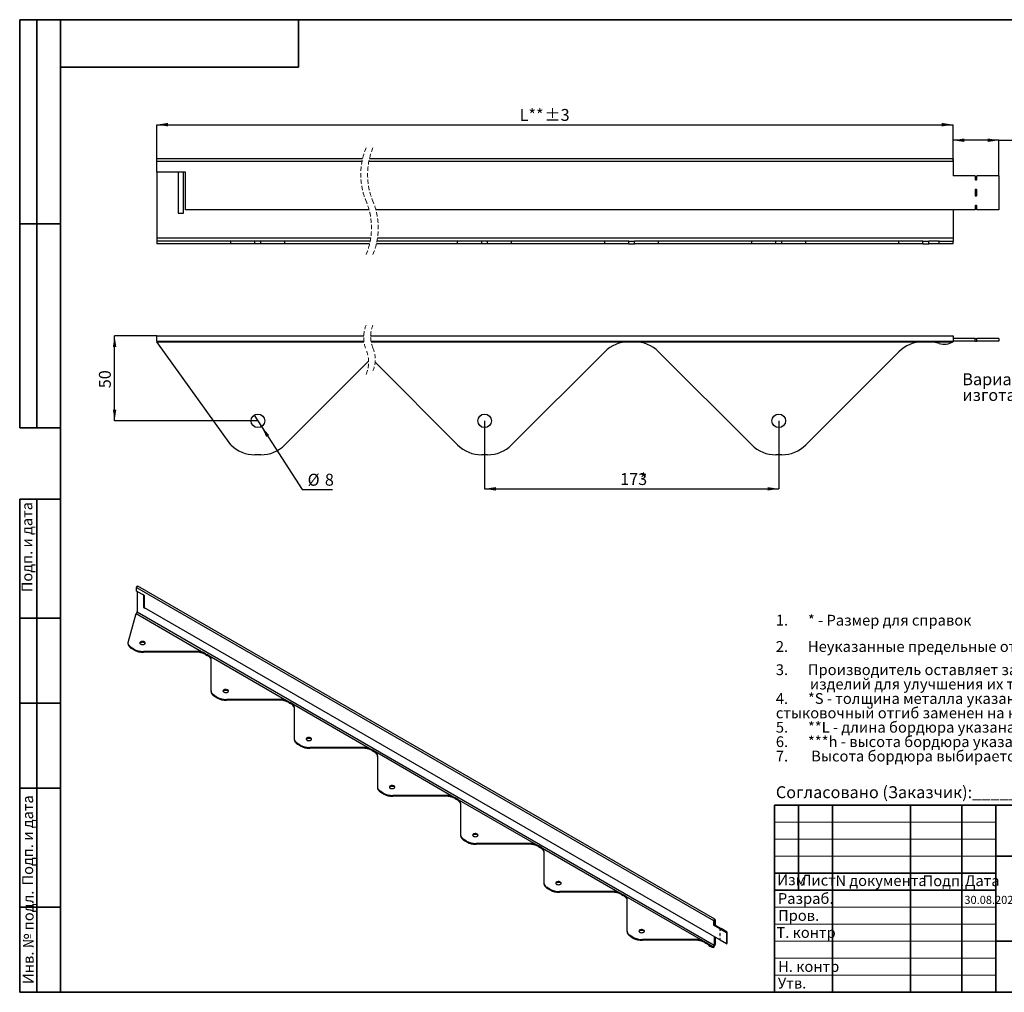
# Model space of a CAD drawing. Units: millimetres. Extents: x 40 to 2368, y 6 to 1455.
# Drawn here: x 40 to 1488, y 25 to 1455 of the extents above; entities that cross this region are included whole.
import ezdxf

# ---------------------------------------------------------------- set-up
doc = ezdxf.new("R2010")
doc.units = ezdxf.units.MM
doc.header["$LTSCALE"] = 5
doc.linetypes.add('SLD-Сплошная', pattern=[0])
doc.linetypes.add('SLD-Штриховая', pattern=[1.905, 1.27, -0.635])
doc.layers.add('FORMAT', color=7, linetype='SLD-Сплошная')
doc.styles.add('SLDTEXTSTYLE0', font='MIPGOST_0.TTF', dxfattribs={"bigfont": 'bigfont'})
doc.styles.add('SLDTEXTSTYLE1', font='GOST_0.TTF', dxfattribs={"bigfont": 'bigfont'})
doc.styles.add('SLDTEXTSTYLE2', font='GOST_0.TTF')
doc.styles.add('SLDTEXTSTYLE3', font='GOST_0.TTF', dxfattribs={"width": 0.670622})
doc.styles.add('SLDTEXTSTYLE4', font='MIPGOST_0.TTF')
doc.dimstyles.new('SLDDIMSTYLE1', dxfattribs={"dimtxt": 17.5, "dimasz": 16.51, "dimexe": 0, "dimexo": 0.0625, "dimgap": 4.375, "dimtad": 2, "dimdec": 1, "dimlfac": 0.4, "dimrnd": 1e-09, "dimzin": 12, "dimdsep": 46, "dimtxsty": 'SLDTEXTSTYLE4', "dimsah": 1, "dimcen": 0.09, "dimadec": 0, "dimazin": 3, "dimtfac": 1, "dimtdec": 1, "dimtofl": 0, "dimtmove": 0, "dimatfit": 3, "dimfxl": 1, "dimfrac": 2, "dimtolj": 1, "dimtzin": 12, "dimarcsym": 0})
doc.dimstyles.new('SLDDIMSTYLE3', dxfattribs={"dimtxt": 17.5, "dimasz": 16.51, "dimexe": 0, "dimexo": 0.0625, "dimgap": 4.375, "dimtad": 2, "dimdec": 1, "dimlfac": 0.4, "dimrnd": 1e-09, "dimzin": 12, "dimdsep": 46, "dimtxsty": 'SLDTEXTSTYLE4', "dimsah": 1, "dimcen": 0.09, "dimadec": 0, "dimazin": 3, "dimtol": 1, "dimtp": 3, "dimtm": 3, "dimtfac": 1, "dimtdec": 1, "dimtofl": 0, "dimtmove": 0, "dimatfit": 3, "dimfxl": 1, "dimfrac": 2, "dimtolj": 1, "dimarcsym": 0})
doc.dimstyles.new('SLDDIMSTYLE4', dxfattribs={"dimtxt": 17.5, "dimasz": 16.51, "dimexe": 0, "dimexo": 0.0625, "dimgap": 4.375, "dimtad": 0, "dimtih": 1, "dimtoh": 1, "dimdec": 1, "dimlfac": 0.4, "dimrnd": 1e-09, "dimzin": 12, "dimdsep": 46, "dimtxsty": 'SLDTEXTSTYLE4', "dimblk1": 'NONE', "dimsah": 1, "dimcen": 0, "dimadec": 0, "dimazin": 3, "dimtfac": 1, "dimtdec": 1, "dimtmove": 0, "dimatfit": 3, "dimldrblk": 'NONE', "dimfxl": 1, "dimfrac": 2, "dimtolj": 1, "dimtzin": 12, "dimarcsym": 0})

# ---------------------------------------------------------------- blocks, each defined once
blk = doc.blocks.new('SW_NOTE_0')
at = {"layer": 'FORMAT', "color": 0, "char_height": 17.5, "attachment_point": 1, "style": 'SLDTEXTSTYLE0'}
for s, insert in [('Вариант бордюра с клепочным соединением (в случае, если бордюр ', (0, 23.1)), ('изготавливается из стали толщиной 2,5мм)', (0, 0))]:
    blk.add_mtext(s, dxfattribs=dict(at, insert=insert))
blk = doc.blocks.new('SW_NOTE_0_2')
at = {"layer": 'FORMAT', "color": 0}
blk.add_line((489.5, -25.8), (517.3, -25.8), dxfattribs=at)
at = {"layer": 'FORMAT', "color": 0, "attachment_point": 1}
for s, insert, char_height, style in [('1.      * - Размер для справок', (0, 20.9), 15.875, 'SLDTEXTSTYLE1'), ('IT16', (489.5, -0.2), 15.88, 'SLDTEXTSTYLE2'), ('2.      Неуказанные предельные отклонения размеров H16, h16, ', (0, -17.8), 15.875, 'SLDTEXTSTYLE1'), ('%%p', (469.9, -17.8), 15.88, 'SLDTEXTSTYLE2'), ('2', (498.8, -30.7), 15.9, 'SLDTEXTSTYLE2'), ('3.      Производитель оставляет за собой право без уведомления потребителя вносить изменения в конструкцию ', (0, -51.9), 15.875, 'SLDTEXTSTYLE1'), ('изделий для улучшения их технологических и эксплуатационных параметров.', (50, -73), 15.875, 'SLDTEXTSTYLE1'), ('4.      *S - толщина металла указана в артикуле и наименовании (1,5мм, 2мм и 2,5мм). При толщине бордюра 2,5мм - ', (0, -94.2), 15.875, 'SLDTEXTSTYLE1'), ('стыковочный отгиб заменен на клепочное соединение.', (0, -115.4), 15.875, 'SLDTEXTSTYLE1'), ('5.      **L - длина бордюра указана в артикуле и наименовании (1200мм и 2400мм)', (0, -136.5), 15.875, 'SLDTEXTSTYLE1'), ('6.      ***h - высота бордюра указана в артикуле и наименовании (шаг 10мм)', (0, -157.7), 15.875, 'SLDTEXTSTYLE1'), ('7.       Высота бордюра выбирается между значениями от 50мм до 300мм.', (0, -178.9), 15.875, 'SLDTEXTSTYLE1')]:
    blk.add_mtext(s, dxfattribs=dict(at, insert=insert, char_height=char_height, style=style))
blk = doc.blocks.new('_D_4')
at = {"layer": 'FORMAT', "color": 7}
for p, q in [((241.5, 1246.8), (241.5, 1300.6)), ((241.5, 1300.6), (1412.3, 1300.6)), ((1412.3, 1246.8), (1412.3, 1300.6))]:
    blk.add_line(p, q, dxfattribs=at)
for points in [[(241.5, 1300.6), (258, 1298.1), (258, 1303.2)], [(1412.3, 1300.6), (1395.8, 1303.2), (1395.8, 1298.1)]]:
    blk.add_solid(points, dxfattribs=at)
at = {"layer": 'FORMAT', "color": 7, "char_height": 17.5, "attachment_point": 1, "style": 'SLDTEXTSTYLE4'}
for s, insert in [('L**', (775, 1323.7)), (' ±3', (806.1, 1323.7))]:
    blk.add_mtext(s, dxfattribs=dict(at, insert=insert))
blk = doc.blocks.new('_D_5')
at = {"layer": 'FORMAT', "color": 7}
for p, q in [((1412.3, 1246.8), (1412.3, 1277.8)), ((1479.8, 1277.8), (1412.3, 1277.8)), ((1479.8, 1225.6), (1479.8, 1277.8)), ((1479.8, 1277.8), (1526.7, 1277.8))]:
    blk.add_line(p, q, dxfattribs=at)
for points in [[(1412.3, 1277.8), (1428.8, 1275.2), (1428.8, 1280.3)], [(1479.8, 1277.8), (1463.3, 1280.3), (1463.3, 1275.2)]]:
    blk.add_solid(points, dxfattribs=at)
at = {"layer": 'FORMAT', "color": 7, "insert": (1504.3, 1300.8), "char_height": 17.5, "attachment_point": 1, "style": 'SLDTEXTSTYLE4'}
blk.add_mtext('27', dxfattribs=at)
blk = doc.blocks.new('_D_6')
at = {"layer": 'FORMAT', "color": 7}
for p, q in [((241.5, 990.2), (179.5, 990.2)), ((179.5, 865.2), (179.5, 990.2)), ((390.2, 865.2), (179.5, 865.2))]:
    blk.add_line(p, q, dxfattribs=at)
for points in [[(179.5, 990.2), (177, 973.7), (182.1, 973.7)], [(179.5, 865.2), (182.1, 881.7), (177, 881.7)]]:
    blk.add_solid(points, dxfattribs=at)
at = {"layer": 'FORMAT', "color": 7, "insert": (156.5, 913.1), "char_height": 17.5, "attachment_point": 1, "rotation": 90, "style": 'SLDTEXTSTYLE4'}
blk.add_mtext('50', dxfattribs=at)
blk = doc.blocks.new('_D_7')
at = {"layer": 'FORMAT', "color": 7}
for p, q in [((384.8, 873.6), (395.6, 856.8)), ((395.6, 856.8), (455.4, 764.2)), ((455.4, 764.2), (499.9, 764.2))]:
    blk.add_line(p, q, dxfattribs=at)
blk.add_solid([(395.6, 856.8), (402.5, 841.5), (406.7, 844.3)], dxfattribs=at)
at = {"layer": 'FORMAT', "color": 7, "char_height": 17.5, "attachment_point": 1, "style": 'SLDTEXTSTYLE4'}
for s, insert in [('%%c', (463.3, 787.3)), ('8', (488.7, 787.3))]:
    blk.add_mtext(s, dxfattribs=dict(at, insert=insert))
blk = doc.blocks.new('_None')
blk = doc.blocks.new('_D_8')
at = {"layer": 'FORMAT', "color": 7}
for p, q in [((723.6, 865.2), (723.6, 765.2)), ((1156.1, 865.2), (1156.1, 765.2)), ((723.6, 765.2), (1156.1, 765.2))]:
    blk.add_line(p, q, dxfattribs=at)
for points in [[(723.6, 765.2), (740.1, 762.6), (740.1, 767.7)], [(1156.1, 765.2), (1139.6, 767.7), (1139.6, 762.6)]]:
    blk.add_solid(points, dxfattribs=at)
at = {"layer": 'FORMAT', "color": 7, "char_height": 17.5, "attachment_point": 1, "style": 'SLDTEXTSTYLE4'}
for s, insert in [('173', (922.8, 788.3)), ('*', (951.4, 788.3))]:
    blk.add_mtext(s, dxfattribs=dict(at, insert=insert))

msp = doc.modelspace()

# ---------------------------------------------------------------- linework, layer by layer
at = {"color": 7, "linetype": 'SLD-Сплошная', "lineweight": 25}
for p, q in [((544.25, 1250.65), (241.46, 1250.65)), ((241.46, 1246.77), (241.46, 1250.65)), ((241.46, 1230.65), (241.46, 1246.77)), ((241.46, 1246.77), (543.42, 1246.77)), ((553.42, 1246.77), (1412.31, 1246.77)), ((1412.31, 1250.65), (554.25, 1250.65)), ((1412.31, 1250.65), (1412.31, 1246.77)), ((1412.31, 1246.77), (1412.31, 1225.65)), ((273.21, 1230.65), (241.46, 1230.65)), ((241.46, 1230.65), (241.46, 1134.4)), ((280.96, 1230.65), (273.21, 1230.65)), ((273.21, 1230.65), (273.21, 1170.65)), ((283.96, 1230.65), (280.96, 1230.65)), ((280.96, 1170.65), (280.96, 1230.65)), ((283.96, 1175.65), (283.96, 1230.65)), ((1444.81, 1225.65), (1412.31, 1225.65)), ((1444.81, 1225.65), (1444.81, 1220.65)), ((1447.31, 1220.65), (1447.31, 1225.65)), ((1479.81, 1225.65), (1447.31, 1225.65)), ((1479.81, 1225.65), (1479.81, 1175.65)), ((1444.81, 1204.4), (1444.81, 1196.9)), ((1447.31, 1196.9), (1447.31, 1204.4)), ((553.66, 1175.65), (283.96, 1175.65)), ((1444.81, 1175.65), (563.66, 1175.65)), ((1412.31, 1175.65), (1412.31, 1134.4)), ((1444.81, 1180.65), (1444.81, 1175.65)), ((1447.31, 1175.65), (1447.31, 1180.65)), ((1479.81, 1175.65), (1447.31, 1175.65)), ((273.21, 1170.65), (280.96, 1170.65)), ((241.46, 1134.4), (241.46, 1129.4)), ((241.46, 1134.4), (556.17, 1134.4)), ((241.46, 1129.4), (241.46, 1125.65)), ((350.56, 1129.4), (241.46, 1129.4)), ((350.56, 1125.65), (350.56, 1129.4)), ((385.92, 1129.4), (350.56, 1129.4)), ((385.92, 1125.65), (385.92, 1129.4)), ((394.5, 1129.4), (385.92, 1129.4)), ((394.5, 1125.65), (394.5, 1129.4)), ((429.85, 1129.4), (394.5, 1129.4)), ((429.85, 1125.65), (429.85, 1129.4)), ((555.32, 1129.4), (429.85, 1129.4)), ((683.92, 1129.4), (565.32, 1129.4)), ((566.17, 1134.4), (1412.31, 1134.4)), ((683.92, 1125.65), (683.92, 1129.4)), ((719.27, 1129.4), (683.92, 1129.4)), ((719.27, 1125.65), (719.27, 1129.4)), ((727.85, 1129.4), (719.27, 1129.4)), ((727.85, 1125.65), (727.85, 1129.4)), ((763.21, 1129.4), (727.85, 1129.4)), ((763.21, 1125.65), (763.21, 1129.4)), ((900.17, 1129.4), (763.21, 1129.4)), ((900.17, 1125.65), (900.17, 1129.4)), ((935.52, 1129.4), (900.17, 1129.4)), ((935.52, 1125.65), (935.52, 1129.4)), ((935.52, 1129.4), (944.1, 1129.4)), ((944.1, 1125.65), (944.1, 1129.4)), ((979.46, 1129.4), (944.1, 1129.4)), ((979.46, 1125.65), (979.46, 1129.4)), ((1116.42, 1129.4), (979.46, 1129.4)), ((1116.42, 1125.65), (1116.42, 1129.4)), ((1151.77, 1129.4), (1116.42, 1129.4)), ((1151.77, 1125.65), (1151.77, 1129.4)), ((1160.35, 1129.4), (1151.77, 1129.4)), ((1160.35, 1125.65), (1160.35, 1129.4)), ((1195.71, 1129.4), (1160.35, 1129.4)), ((1195.71, 1125.65), (1195.71, 1129.4)), ((1332.67, 1129.4), (1195.71, 1129.4)), ((1332.67, 1125.65), (1332.67, 1129.4)), ((1368.02, 1129.4), (1332.67, 1129.4)), ((1368.02, 1125.65), (1368.02, 1129.4)), ((1368.02, 1129.4), (1376.6, 1129.4)), ((1376.6, 1125.65), (1376.6, 1129.4)), ((1391.83, 1129.4), (1376.6, 1129.4)), ((1391.83, 1125.65), (1391.83, 1129.4)), ((1391.83, 1129.4), (1412.31, 1129.4)), ((1412.31, 1134.4), (1412.31, 1129.4)), ((1412.31, 1125.65), (1412.31, 1129.4)), ((350.56, 1125.65), (241.46, 1125.65)), ((385.92, 1125.65), (350.56, 1125.65)), ((394.5, 1125.65), (385.92, 1125.65)), ((429.85, 1125.65), (394.5, 1125.65)), ((554.52, 1125.65), (429.85, 1125.65)), ((683.92, 1125.65), (564.52, 1125.65)), ((719.27, 1125.65), (683.92, 1125.65)), ((727.85, 1125.65), (719.27, 1125.65)), ((763.21, 1125.65), (727.85, 1125.65)), ((900.17, 1125.65), (763.21, 1125.65)), ((935.52, 1125.65), (900.17, 1125.65)), ((935.52, 1125.65), (944.1, 1125.65)), ((979.46, 1125.65), (944.1, 1125.65)), ((1116.42, 1125.65), (979.46, 1125.65)), ((1151.77, 1125.65), (1116.42, 1125.65)), ((1160.35, 1125.65), (1151.77, 1125.65)), ((1195.71, 1125.65), (1160.35, 1125.65)), ((1332.67, 1125.65), (1195.71, 1125.65)), ((1368.02, 1125.65), (1332.67, 1125.65)), ((1368.02, 1125.65), (1376.6, 1125.65)), ((1391.83, 1125.65), (1376.6, 1125.65)), ((1412.31, 1125.65), (1391.83, 1125.65)), ((241.46, 982.44), (241.46, 990.19)), ((241.46, 990.19), (545.81, 990.19)), ((556.02, 990.19), (1412.31, 990.19)), ((1412.31, 990.19), (1412.31, 982.44)), ((1444.81, 986.19), (1412.31, 986.19)), ((1444.81, 982.44), (1444.81, 986.19)), ((1444.81, 986.19), (1447.31, 986.19)), ((1447.31, 982.44), (1447.31, 986.19)), ((1479.81, 986.19), (1447.31, 986.19)), ((1479.81, 986.19), (1479.81, 982.44)), ((241.46, 982.44), (546.07, 982.44)), ((241.46, 982.44), (241.46, 981.44)), ((241.46, 981.44), (546.2, 981.44)), ((350.56, 829.83), (241.46, 981.44)), ((556.52, 982.44), (1412.31, 982.44)), ((556.69, 981.44), (935.52, 981.44)), ((935.52, 981.44), (944.1, 981.44)), ((944.1, 981.44), (1368.02, 981.44)), ((1368.02, 981.44), (1376.6, 981.44)), ((1376.6, 981.44), (1412.31, 981.44)), ((1444.81, 982.44), (1412.31, 982.44)), ((1412.31, 982.44), (1412.31, 981.44)), ((1444.81, 982.44), (1447.31, 982.44)), ((1479.81, 982.44), (1447.31, 982.44)), ((900.17, 966.79), (763.21, 829.83)), ((1116.42, 829.83), (979.46, 966.79)), ((1332.67, 966.79), (1195.71, 829.83)), ((552.99, 952.97), (429.85, 829.83)), ((683.92, 829.83), (562.56, 951.19)), ((394.5, 815.19), (385.92, 815.19)), ((727.85, 815.19), (719.27, 815.19)), ((1160.35, 815.19), (1151.77, 815.19)), ((211.67, 614.93), (211.67, 620.2)), ((211.67, 620.2), (1060.2, 130.47)), ((220.65, 609.75), (211.67, 614.93)), ((212.81, 614.28), (212.81, 584.14)), ((1062.07, 132.45), (213.55, 622.17)), ((222.85, 608.48), (220.65, 609.75)), ((221.79, 609.1), (221.79, 590.8)), ((223.7, 607.99), (222.85, 608.48)), ((222.85, 608.48), (222.85, 591.41)), ((223.7, 590.03), (223.7, 607.99)), ((199.37, 539.14), (211.39, 581.69)), ((211.39, 581.69), (313.42, 522.81)), ((212.81, 584.14), (1061.33, 94.42)), ((222.85, 591.41), (221.79, 590.8)), ((221.79, 590.8), (223.98, 589.54)), ((222.85, 591.41), (223.7, 590.92)), ((1069.39, 101.94), (223.7, 590.03)), ((223.98, 589.54), (223.98, 589.86)), ((199.37, 537.91), (199.37, 539.14)), ((207.65, 529.57), (205.23, 530.97)), ((205.23, 529.75), (205.23, 530.97)), ((207.65, 528.35), (205.23, 529.75)), ((207.65, 528.35), (207.65, 529.57)), ((299.27, 526.19), (221.8, 526.19)), ((221.8, 524.97), (221.8, 526.19)), ((299.27, 524.97), (221.8, 524.97)), ((299.27, 524.97), (299.27, 526.19)), ((313.42, 522.81), (315.84, 521.41)), ((313.42, 521.59), (313.42, 522.81)), ((313.42, 521.59), (315.84, 520.19)), ((315.84, 521.41), (435.75, 452.21)), ((315.84, 520.19), (315.84, 521.41)), ((321.7, 468.53), (321.7, 513.25)), ((321.7, 467.31), (321.7, 468.53)), ((329.98, 458.97), (327.56, 460.37)), ((327.56, 459.15), (327.56, 460.37)), ((329.98, 457.75), (327.56, 459.15)), ((329.98, 457.75), (329.98, 458.97)), ((421.6, 455.59), (344.13, 455.59)), ((344.13, 454.37), (344.13, 455.59)), ((421.6, 454.37), (344.13, 454.37)), ((421.6, 454.37), (421.6, 455.59)), ((435.75, 452.21), (438.17, 450.81)), ((435.75, 450.98), (435.75, 452.21)), ((435.75, 450.98), (438.17, 449.58)), ((438.17, 450.81), (558.07, 381.61)), ((438.17, 449.58), (438.17, 450.81)), ((444.03, 397.93), (444.03, 442.65)), ((444.03, 396.71), (444.03, 397.93)), ((452.31, 388.37), (449.89, 389.77)), ((449.89, 388.54), (449.89, 389.77)), ((452.31, 387.14), (449.89, 388.54)), ((452.31, 387.14), (452.31, 388.37)), ((543.93, 384.99), (466.46, 384.99)), ((466.46, 383.76), (466.46, 384.99)), ((543.93, 383.76), (466.46, 383.76)), ((543.93, 383.76), (543.93, 384.99)), ((560.5, 380.21), (558.07, 381.61)), ((558.07, 380.38), (558.07, 381.61)), ((558.07, 380.38), (560.5, 378.98)), ((560.5, 380.21), (680.4, 311.01)), ((560.5, 378.98), (560.5, 380.21)), ((566.36, 327.33), (566.36, 372.04)), ((566.36, 326.1), (566.36, 327.33)), ((574.64, 317.77), (572.22, 319.17)), ((572.22, 317.94), (572.22, 319.17)), ((574.64, 316.54), (572.22, 317.94)), ((574.64, 316.54), (574.64, 317.77)), ((666.26, 314.39), (588.79, 314.39)), ((588.79, 313.16), (588.79, 314.39)), ((666.26, 313.16), (588.79, 313.16)), ((666.26, 313.16), (666.26, 314.39)), ((682.83, 309.61), (680.4, 311.01)), ((680.4, 309.78), (680.4, 311.01)), ((680.4, 309.78), (682.83, 308.38)), ((682.83, 309.61), (802.73, 240.4)), ((682.83, 308.38), (682.83, 309.61)), ((688.69, 256.73), (688.69, 301.44)), ((688.69, 255.5), (688.69, 256.73)), ((696.97, 247.17), (694.55, 248.57)), ((694.55, 247.34), (694.55, 248.57)), ((696.97, 245.94), (694.55, 247.34)), ((696.97, 245.94), (696.97, 247.17)), ((788.59, 243.78), (711.11, 243.78)), ((711.11, 242.56), (711.11, 243.78)), ((788.59, 242.56), (711.11, 242.56)), ((788.59, 242.56), (788.59, 243.78)), ((805.16, 239), (802.73, 240.4)), ((802.73, 239.18), (802.73, 240.4)), ((802.73, 239.18), (805.16, 237.78)), ((805.16, 239), (925.06, 169.8)), ((805.16, 237.78), (805.16, 239)), ((811.02, 186.13), (811.02, 230.84)), ((811.02, 184.9), (811.02, 186.13)), ((819.3, 176.56), (816.88, 177.96)), ((816.88, 176.74), (816.88, 177.96)), ((819.3, 175.34), (816.88, 176.74)), ((819.3, 175.34), (819.3, 176.56)), ((910.92, 173.18), (833.44, 173.18)), ((833.44, 171.96), (833.44, 173.18)), ((910.92, 171.96), (833.44, 171.96)), ((910.92, 171.96), (910.92, 173.18)), ((925.06, 169.8), (927.49, 168.4)), ((925.06, 168.58), (925.06, 169.8)), ((925.06, 168.58), (927.49, 167.18)), ((927.49, 168.4), (1047.39, 99.2)), ((927.49, 167.18), (927.49, 168.4)), ((933.35, 115.52), (933.35, 160.24)), ((1061.26, 131.09), (1060.2, 130.47)), ((1060.2, 130.47), (1060.2, 123.57)), ((1061.26, 131.09), (1061.26, 124.19)), ((1061.3, 131.15), (1061.33, 131.13)), ((1061.33, 131.13), (1062.39, 131.74)), ((1061.33, 131.13), (1061.33, 124.15)), ((1062.39, 131.74), (1062.39, 123.53)), ((1061.26, 124.19), (1060.2, 123.57)), ((1069.39, 118.27), (1060.2, 123.57)), ((1070.46, 118.88), (1061.26, 124.19)), ((1069.39, 118.27), (1070.46, 118.88)), ((1069.39, 118.27), (1069.39, 116.64)), ((1069.39, 116.64), (1070.1, 117.04)), ((1070.1, 117.86), (1071.16, 118.47)), ((1070.1, 116.23), (1070.1, 117.86)), ((1079.29, 112.56), (1070.1, 117.86)), ((1070.46, 118.88), (1070.46, 118.06)), ((1080.35, 113.17), (1071.16, 118.47)), ((933.35, 114.3), (933.35, 115.52)), ((941.63, 105.96), (939.21, 107.36)), ((939.21, 106.14), (939.21, 107.36)), ((941.63, 104.74), (939.21, 106.14)), ((941.63, 104.74), (941.63, 105.96)), ((1033.25, 102.58), (955.77, 102.58)), ((955.77, 101.36), (955.77, 102.58)), ((1033.25, 101.36), (955.77, 101.36)), ((1033.25, 101.36), (1033.25, 102.58)), ((1061.33, 106.59), (1061.33, 94.42)), ((1062.39, 105.98), (1062.39, 95.03)), ((1069.39, 111.33), (1069.75, 111.53)), ((1069.39, 111.33), (1069.39, 108.88)), ((1069.39, 108.88), (1070.1, 109.29)), ((1069.39, 103.57), (1069.75, 103.77)), ((1069.39, 103.57), (1069.39, 101.94)), ((1069.39, 101.94), (1070.1, 102.34)), ((1070.1, 108.47), (1070.1, 110.92)), ((1070.1, 101.53), (1070.1, 103.16)), ((1079.29, 96.22), (1070.1, 101.53)), ((1080.35, 113.17), (1079.29, 112.56)), ((1079.29, 112.56), (1079.29, 96.22)), ((1080.35, 96.83), (1080.35, 113.17)), ((1047.39, 99.2), (1049.82, 97.8)), ((1047.39, 97.97), (1047.39, 99.2)), ((1047.39, 97.97), (1049.82, 96.57)), ((1049.82, 97.8), (1059.92, 91.97)), ((1049.82, 96.57), (1049.82, 97.8)), ((1053.45, 93.7), (1053.45, 94.93)), ((1059.92, 90.75), (1059.92, 91.97)), ((1061.33, 94.42), (1062.39, 95.03)), ((1079.29, 96.22), (1080.35, 96.83))]:
    msp.add_line(p, q, dxfattribs=at)
at = {"color": 7, "linetype": 'SLD-Сплошная', "lineweight": 25, "flags": 128}
for points in [[(211.67, 620.2), (211.76, 620.73), (212, 621.28), (212.35, 621.76), (212.77, 622.1), (213.19, 622.24), (213.55, 622.17)], [(205.23, 530.97), (203.91, 531.81), (202.74, 532.72), (201.73, 533.69), (200.89, 534.72), (200.23, 535.78), (199.75, 536.88), (199.47, 538), (199.37, 539.14)], [(205.23, 529.75), (203.91, 530.59), (202.74, 531.5), (201.73, 532.47), (200.89, 533.49), (200.23, 534.56), (199.75, 535.66), (199.47, 536.78), (199.37, 537.91)], [(223.41, 540.07), (222.45, 540.48), (221.33, 540.7), (220.14, 540.73), (218.98, 540.55), (217.97, 540.18), (217.2, 539.66), (216.72, 539.03), (216.59, 538.35), (216.81, 537.67), (217.37, 537.06), (218.21, 536.58), (219.26, 536.26), (220.43, 536.13), (221.62, 536.21), (222.71, 536.48), (223.62, 536.93), (224.25, 537.51), (224.56, 538.18), (224.51, 538.86), (224.12, 539.51), (223.41, 540.07)], [(223.41, 538.84), (222.45, 539.25), (221.33, 539.48), (220.14, 539.5), (218.98, 539.33), (217.97, 538.96), (217.2, 538.44), (216.73, 537.82)], [(224.44, 537.82), (224.12, 538.29), (223.41, 538.84)], [(321.7, 513.25), (321.6, 514.38), (321.32, 515.5), (320.84, 516.6), (320.18, 517.67), (319.34, 518.69), (318.33, 519.66), (317.16, 520.57), (315.84, 521.41)], [(321.7, 512.02), (321.6, 513.16), (321.32, 514.28), (320.84, 515.37), (320.18, 516.44), (319.34, 517.46), (318.33, 518.44), (317.16, 519.35), (315.84, 520.19)], [(327.56, 460.37), (326.24, 461.21), (325.07, 462.12), (324.06, 463.09), (323.22, 464.12), (322.56, 465.18), (322.08, 466.28), (321.8, 467.4), (321.7, 468.53)], [(327.56, 459.15), (326.24, 459.99), (325.07, 460.9), (324.06, 461.87), (323.22, 462.89), (322.56, 463.96), (322.08, 465.06), (321.8, 466.18), (321.7, 467.31)], [(345.74, 469.47), (344.78, 469.87), (343.66, 470.1), (342.47, 470.13), (341.31, 469.95), (340.3, 469.58), (339.53, 469.06), (339.05, 468.43), (338.92, 467.75), (339.14, 467.07), (339.69, 466.46), (340.54, 465.98), (341.59, 465.65), (342.76, 465.53), (343.95, 465.6), (345.04, 465.88), (345.95, 466.33), (346.58, 466.91), (346.89, 467.57), (346.84, 468.26), (346.45, 468.91), (345.74, 469.47)], [(345.74, 468.24), (344.78, 468.65), (343.66, 468.88), (342.47, 468.9), (341.31, 468.72), (340.3, 468.36), (339.53, 467.84), (339.06, 467.22)], [(346.77, 467.22), (346.45, 467.69), (345.74, 468.24)], [(444.03, 442.65), (443.93, 443.78), (443.65, 444.9), (443.17, 446), (442.51, 447.06), (441.67, 448.09), (440.66, 449.06), (439.49, 449.97), (438.17, 450.81)], [(444.03, 441.42), (443.93, 442.55), (443.65, 443.67), (443.17, 444.77), (442.51, 445.84), (441.67, 446.86), (440.66, 447.83), (439.49, 448.74), (438.17, 449.58)], [(449.89, 389.77), (448.57, 390.61), (447.4, 391.52), (446.39, 392.49), (445.55, 393.51), (444.89, 394.58), (444.41, 395.68), (444.13, 396.8), (444.03, 397.93)], [(449.89, 388.54), (448.57, 389.38), (447.4, 390.29), (446.39, 391.27), (445.55, 392.29), (444.89, 393.36), (444.41, 394.45), (444.13, 395.58), (444.03, 396.71)], [(468.07, 398.86), (467.11, 399.27), (465.99, 399.5), (464.79, 399.53), (463.64, 399.35), (462.63, 398.98), (461.86, 398.46), (461.38, 397.83), (461.25, 397.14), (461.47, 396.47), (462.02, 395.86), (462.87, 395.37), (463.92, 395.05), (465.09, 394.92), (466.28, 395), (467.37, 395.28), (468.27, 395.73), (468.91, 396.31), (469.22, 396.97), (469.17, 397.66), (468.78, 398.31), (468.07, 398.86)], [(468.07, 397.64), (467.11, 398.05), (465.99, 398.27), (464.79, 398.3), (463.64, 398.12), (462.63, 397.76), (461.86, 397.23), (461.39, 396.62)], [(469.1, 396.62), (468.78, 397.09), (468.07, 397.64)], [(566.36, 372.04), (566.26, 373.18), (565.97, 374.3), (565.5, 375.4), (564.84, 376.46), (564, 377.49), (562.99, 378.46), (561.82, 379.37), (560.5, 380.21)], [(566.36, 370.82), (566.26, 371.95), (565.97, 373.07), (565.5, 374.17), (564.84, 375.24), (564, 376.26), (562.99, 377.23), (561.82, 378.14), (560.5, 378.98)], [(572.22, 319.17), (570.9, 320.01), (569.73, 320.92), (568.72, 321.89), (567.88, 322.91), (567.22, 323.98), (566.74, 325.08), (566.46, 326.2), (566.36, 327.33)], [(572.22, 317.94), (570.9, 318.78), (569.73, 319.69), (568.72, 320.66), (567.88, 321.69), (567.22, 322.75), (566.74, 323.85), (566.46, 324.97), (566.36, 326.1)], [(590.4, 328.26), (589.44, 328.67), (588.32, 328.9), (587.12, 328.92), (585.97, 328.75), (584.96, 328.38), (584.19, 327.86), (583.71, 327.23), (583.58, 326.54), (583.8, 325.87), (584.35, 325.26), (585.2, 324.77), (586.25, 324.45), (587.42, 324.32), (588.61, 324.4), (589.7, 324.67), (590.6, 325.12), (591.24, 325.71), (591.55, 326.37), (591.5, 327.06), (591.11, 327.71), (590.4, 328.26)], [(590.4, 327.04), (589.44, 327.45), (588.32, 327.67), (587.12, 327.7), (585.97, 327.52), (584.96, 327.15), (584.19, 326.63), (583.72, 326.02)], [(591.43, 326.02), (591.11, 326.48), (590.4, 327.04)], [(688.69, 301.44), (688.59, 302.57), (688.3, 303.69), (687.83, 304.79), (687.17, 305.86), (686.33, 306.88), (685.32, 307.86), (684.15, 308.77), (682.83, 309.61)], [(688.69, 300.22), (688.59, 301.35), (688.3, 302.47), (687.83, 303.57), (687.17, 304.64), (686.33, 305.66), (685.32, 306.63), (684.15, 307.54), (682.83, 308.38)], [(694.55, 248.57), (693.23, 249.41), (692.06, 250.31), (691.05, 251.29), (690.21, 252.31), (689.55, 253.38), (689.07, 254.48), (688.78, 255.6), (688.69, 256.73)], [(694.55, 247.34), (693.23, 248.18), (692.06, 249.09), (691.05, 250.06), (690.21, 251.09), (689.55, 252.15), (689.07, 253.25), (688.78, 254.37), (688.69, 255.5)], [(712.73, 257.66), (711.77, 258.07), (710.65, 258.3), (709.45, 258.32), (708.3, 258.14), (707.29, 257.78), (706.51, 257.26), (706.04, 256.63), (705.9, 255.94), (706.13, 255.27), (706.68, 254.66), (707.53, 254.17), (708.58, 253.85), (709.75, 253.72), (710.94, 253.8), (712.03, 254.07), (712.93, 254.52), (713.57, 255.1), (713.88, 255.77), (713.83, 256.46), (713.44, 257.11), (712.73, 257.66)], [(712.73, 256.44), (711.77, 256.84), (710.65, 257.07), (709.45, 257.1), (708.3, 256.92), (707.29, 256.55), (706.51, 256.03), (706.05, 255.42)], [(713.76, 255.42), (713.44, 255.88), (712.73, 256.44)], [(811.02, 230.84), (810.92, 231.97), (810.63, 233.09), (810.16, 234.19), (809.5, 235.26), (808.66, 236.28), (807.65, 237.25), (806.48, 238.16), (805.16, 239)], [(811.02, 229.62), (810.92, 230.75), (810.63, 231.87), (810.16, 232.97), (809.5, 234.03), (808.66, 235.06), (807.65, 236.03), (806.48, 236.94), (805.16, 237.78)], [(816.88, 177.96), (815.56, 178.8), (814.39, 179.71), (813.38, 180.68), (812.54, 181.71), (811.88, 182.78), (811.4, 183.87), (811.11, 184.99), (811.02, 186.13)], [(816.88, 176.74), (815.56, 177.58), (814.39, 178.49), (813.38, 179.46), (812.54, 180.48), (811.88, 181.55), (811.4, 182.65), (811.11, 183.77), (811.02, 184.9)], [(835.06, 187.06), (834.1, 187.47), (832.97, 187.69), (831.78, 187.72), (830.63, 187.54), (829.62, 187.18), (828.84, 186.65), (828.37, 186.02), (828.23, 185.34), (828.46, 184.66), (829.01, 184.05), (829.86, 183.57), (830.91, 183.25), (832.08, 183.12), (833.27, 183.2), (834.36, 183.47), (835.26, 183.92), (835.9, 184.5), (836.21, 185.17), (836.16, 185.85), (835.77, 186.5), (835.06, 187.06)], [(835.06, 185.83), (834.1, 186.24), (832.97, 186.47), (831.78, 186.49), (830.63, 186.32), (829.62, 185.95), (828.84, 185.43), (828.37, 184.81)], [(836.09, 184.81), (835.77, 185.28), (835.06, 185.83)], [(933.35, 160.24), (933.25, 161.37), (932.96, 162.49), (932.49, 163.59), (931.83, 164.66), (930.99, 165.68), (929.98, 166.65), (928.81, 167.56), (927.49, 168.4)], [(933.35, 159.01), (933.25, 160.15), (932.96, 161.27), (932.49, 162.37), (931.83, 163.43), (930.99, 164.46), (929.98, 165.43), (928.81, 166.34), (927.49, 167.18)], [(1062.39, 131.74), (1062.31, 132.18), (1062.07, 132.45), (1061.72, 132.52), (1061.3, 132.37), (1060.88, 132.03), (1060.52, 131.55), (1060.29, 131.01), (1060.2, 130.47)], [(1061.33, 131.13), (1061.33, 131.14), (1061.32, 131.15), (1061.31, 131.15), (1061.3, 131.15), (1061.28, 131.14), (1061.27, 131.12), (1061.27, 131.1), (1061.26, 131.09)], [(957.39, 116.46), (956.43, 116.86), (955.3, 117.09), (954.11, 117.12), (952.96, 116.94), (951.95, 116.57), (951.17, 116.05), (950.7, 115.42), (950.56, 114.74), (950.79, 114.06), (951.34, 113.45), (952.19, 112.97), (953.24, 112.64), (954.41, 112.52), (955.6, 112.59), (956.69, 112.87), (957.59, 113.32), (958.23, 113.9), (958.54, 114.57), (958.49, 115.25), (958.1, 115.9), (957.39, 116.46)], [(957.39, 115.23), (956.43, 115.64), (955.3, 115.87), (954.11, 115.89), (952.96, 115.71), (951.95, 115.35), (951.17, 114.83), (950.7, 114.21)], [(1069.39, 116.64), (1069.42, 116.46), (1069.5, 116.29), (1069.61, 116.13), (1069.75, 116.02), (1069.88, 115.98), (1070, 116), (1070.07, 116.09), (1070.1, 116.23)], [(939.21, 107.36), (937.89, 108.2), (936.72, 109.11), (935.71, 110.08), (934.87, 111.11), (934.21, 112.17), (933.73, 113.27), (933.44, 114.39), (933.35, 115.52)], [(939.21, 106.14), (937.89, 106.98), (936.72, 107.89), (935.71, 108.86), (934.87, 109.88), (934.21, 110.95), (933.73, 112.05), (933.44, 113.17), (933.35, 114.3)], [(958.42, 114.21), (958.1, 114.68), (957.39, 115.23)], [(1070.1, 110.92), (1070.07, 111.09), (1070, 111.27), (1069.88, 111.42), (1069.75, 111.53), (1069.61, 111.58), (1069.5, 111.56), (1069.42, 111.47), (1069.39, 111.33)], [(1069.39, 108.88), (1069.42, 108.71), (1069.5, 108.53), (1069.61, 108.37), (1069.75, 108.26), (1069.88, 108.22), (1070, 108.24), (1070.07, 108.33), (1070.1, 108.47)], [(1070.1, 103.16), (1070.07, 103.33), (1070, 103.51), (1069.88, 103.66), (1069.75, 103.77), (1069.61, 103.82), (1069.5, 103.8), (1069.42, 103.71), (1069.39, 103.57)]]:
    msp.add_lwpolyline(points, dxfattribs=at)
at = {"color": 7, "linetype": 'SLD-Сплошная', "lineweight": 25}
for centre in [(390.21, 865.19), (723.56, 865.19), (1156.06, 865.19)]:
    msp.add_circle(centre, 10, dxfattribs=at)
at = {"color": 7, "linetype": 'SLD-Штриховая', "lineweight": 18}
for centre, radius, start, end in [((643.43, 1227.34), 101.89, 157.38014, 202.61986), ((653.43, 1227.34), 101.89, 157.38014, 202.61986), ((455.33, 1148.96), 101.89, 337.38014, 22.61986), ((465.33, 1148.96), 101.89, 337.38014, 22.61986), ((592.93, 987.92), 47.17, 157.38014, 202.61986), ((599.92, 989.17), 43.92, 157.38014, 202.61986), ((518.84, 955.38), 43.92, 337.38014, 22.61986), ((505.84, 951.63), 47.17, 337.38014, 22.61986)]:
    msp.add_arc(centre, radius, start, end, dxfattribs=at)
at = {"color": 7, "linetype": 'SLD-Сплошная', "lineweight": 25}
for centre, radius, start, end in [((1446.06, 1220.65), 1.25, 179.99925, 0.00075), ((1446.06, 1204.4), 1.25, 359.99925, 180.00075), ((1446.06, 1196.9), 1.25, 179.99925, 0.00075), ((1446.06, 1180.65), 1.25, 359.99925, 180.00075), ((935.52, 931.43), 50, 90.00007, 134.99995), ((944.1, 931.44), 50, 44.99988, 90.00009), ((1368.02, 931.44), 50, 89.99982, 135.00012), ((1376.6, 931.43), 50, 72.26543, 89.99986), ((1399.45, 1002.87), 25, 252.26534, 300.97057), ((385.92, 865.18), 50, 224.99988, 270), ((394.5, 865.18), 50, 269.99982, 315.00012), ((719.27, 865.19), 50, 225.00005, 269.99993), ((727.85, 865.19), 50, 270.00007, 314.99995), ((1151.77, 865.19), 50, 225.00005, 270.00001), ((1160.35, 865.19), 50, 269.99999, 314.99995), ((209.74, 584.28), 3.07, 302.60229, 357.39771), ((221.22, 555.05), 28.86, 241.9661, 271.14415), ((221.22, 553.82), 28.86, 241.9661, 271.14415), ((299.85, 497.33), 28.86, 61.9661, 91.14415), ((299.85, 496.11), 28.86, 61.9661, 91.14415), ((343.55, 484.45), 28.86, 241.9661, 271.14415), ((343.55, 483.22), 28.86, 241.9661, 271.14415), ((422.18, 426.73), 28.86, 61.9661, 91.14415), ((422.18, 425.51), 28.86, 61.9661, 91.14415), ((465.88, 413.85), 28.86, 241.9661, 271.14415), ((465.88, 412.62), 28.86, 241.9661, 271.14415), ((544.51, 356.13), 28.86, 61.9661, 91.14415), ((544.51, 354.91), 28.86, 61.9661, 91.14415), ((588.21, 343.24), 28.86, 241.9661, 271.14415), ((588.21, 342.02), 28.86, 241.9661, 271.14415), ((666.84, 285.53), 28.86, 61.9661, 91.14415), ((666.84, 284.3), 28.86, 61.9661, 91.14415), ((710.54, 272.64), 28.86, 241.9661, 271.14415), ((710.54, 271.42), 28.86, 241.9661, 271.14415), ((789.17, 214.93), 28.86, 61.9661, 91.14415), ((789.17, 213.7), 28.86, 61.9661, 91.14415), ((832.87, 202.04), 28.86, 241.9661, 271.14415), ((832.87, 200.82), 28.86, 241.9661, 271.14415), ((911.5, 144.32), 28.86, 61.9661, 91.14415), ((911.5, 143.1), 28.86, 61.9661, 91.14415), ((955.2, 131.44), 28.86, 241.9661, 271.14415), ((955.2, 130.21), 28.86, 241.9661, 271.14415), ((1033.83, 73.72), 28.86, 61.9661, 91.14415), ((1033.83, 72.5), 28.86, 61.9661, 91.14415), ((1042.64, 84.98), 14.7, 42.60166, 60.74441), ((1042.64, 83.75), 14.7, 42.60166, 60.74441), ((1060.92, 102.72), 10.79, 226.20767, 264.65774), ((1060.92, 101.49), 10.79, 226.20767, 264.65774), ((1057.02, 95.28), 5.38, 302.60229, 357.39771), ((1058.26, 94.56), 3.07, 302.60229, 357.39771)]:
    msp.add_arc(centre, radius, start, end, dxfattribs=at)
at = {"layer": 'FORMAT', "color": 7, "lineweight": 35}
for p, q in [((100, 1455), (40, 1455)), ((40, 1455), (40, 855)), ((65, 855), (65, 1455)), ((100, 1455), (2075, 1455)), ((100, 1455), (100, 25)), ((450, 1455), (450, 1385)), ((450, 1385), (100, 1385)), ((100, 1155), (40, 1155)), ((40, 855), (100, 855)), ((40, 25), (40, 750)), ((40, 750), (100, 750)), ((65, 25), (65, 750)), ((40, 575), (100, 575)), ((40, 450), (100, 450)), ((40, 325), (100, 325)), ((1150, 300), (1150, 24.89)), ((1150, 300), (1150, 174.89)), ((1185, 175), (1185, 300)), ((1235, 300), (1235, 25)), ((1350, 25), (1350, 300)), ((1425, 300), (1425, 25)), ((1475, 24.89), (1475, 299.89)), ((1475, 224.89), (1475, 299.89)), ((1475, 225), (2075, 225)), ((1475, 199.89), (1150, 199.89)), ((1475, 174.89), (1475, 199.89)), ((1150, 174.89), (1475, 174.89)), ((100, 150), (40, 150)), ((1475, 100), (2075, 100)), ((1475, 100), (1475, 24.89)), ((100, 25), (40, 25)), ((100, 25), (2075, 25)), ((1150, 25), (2075, 25))]:
    msp.add_line(p, q, dxfattribs=at)
at = {"layer": 'FORMAT', "lineweight": 35}
msp.add_line((1150, 300), (2075, 300), dxfattribs=at)
at = {"layer": 'FORMAT', "color": 7, "lineweight": 18}
for p, q in [((1150, 275), (1475, 275)), ((1150, 250), (1475, 250)), ((1475, 224.89), (1150, 224.89)), ((1150, 150), (1475, 150)), ((1150, 125), (1475, 125)), ((1150, 100), (1475, 100)), ((1150, 75), (1475, 75)), ((1150, 50), (1475, 50))]:
    msp.add_line(p, q, dxfattribs=at)

# ---------------------------------------------------------------- block references
at = {"layer": 'FORMAT', "color": 7}
msp.add_blockref('SW_NOTE_0', (1425.99, 911.94), dxfattribs=at)
at = {"layer": 'FORMAT'}
msp.add_blockref('SW_NOTE_0_2', (1151.78, 559.06), dxfattribs=at)

# ---------------------------------------------------------------- texts
at = {"layer": 'FORMAT', "color": 7, "char_height": 15.875, "attachment_point": 1, "rotation": 90, "style": 'SLDTEXTSTYLE1'}
for s, insert in [('Подп. и дата', (42.73, 613.06)), ('Подп. и дата', (43.87, 181.85)), ('Инв. № подл.', (44.55, 37))]:
    msp.add_mtext(s, dxfattribs=dict(at, insert=insert))
at = {"layer": 'FORMAT', "insert": (1151.78, 327.86), "char_height": 17.5, "attachment_point": 1, "style": 'SLDTEXTSTYLE1'}
msp.add_mtext('Согласовано (Заказчик):____________________________  ___________', dxfattribs=at)
at = {"layer": 'FORMAT', "color": 7, "attachment_point": 1}
for s, insert, char_height, style in [('Изм', (1153.93, 198.3), 15.875, 'SLDTEXTSTYLE1'), ('Лист', (1188.8, 197.68), 15.875, 'SLDTEXTSTYLE1'), ('N документа', (1239.37, 197.08), 15.875, 'SLDTEXTSTYLE1'), ('Подп.', (1367.58, 196.79), 15.875, 'SLDTEXTSTYLE1'), ('Дата', (1429.79, 196.96), 15.875, 'SLDTEXTSTYLE1'), ('Разраб.', (1154.79, 170.8), 15.875, 'SLDTEXTSTYLE1'), ('30.08.2023', (1428.97, 166.73), 11.906, 'SLDTEXTSTYLE3'), ('Пров.', (1155.02, 145.85), 15.875, 'SLDTEXTSTYLE1'), ('Т. контр', (1152.6, 120.82), 15.875, 'SLDTEXTSTYLE1'), ('Н. контр', (1155.12, 70.79), 15.875, 'SLDTEXTSTYLE1'), ('Утв.', (1154.67, 46.32), 15.875, 'SLDTEXTSTYLE1')]:
    msp.add_mtext(s, dxfattribs=dict(at, insert=insert, char_height=char_height, style=style))

# ---------------------------------------------------------------- dimensions: what is measured, and where the dimension line sits
at = {"layer": 'FORMAT', "color": 7}
for base, p1, p2, text, dimstyle, picture, middle in [((1412.31, 1300.65), (241.46, 1246.77), (1412.31, 1246.77), 'L** max', 'SLDDIMSTYLE3', '_D_4', (804.23, 1300.65)), ((1156.06, 765.19), (723.56, 865.19), (1156.06, 865.19), '<>*', 'SLDDIMSTYLE1', '_D_8', (942.71, 765.19))]:
    dim = msp.add_linear_dim(base=base, p1=p1, p2=p2, text=text, dimstyle=dimstyle, dxfattribs=at)
    dim.commit()
    dim.dimension.update_dxf_attribs({"geometry": picture, "text_midpoint": middle, "dimtype": 160})
dim = msp.add_linear_dim(base=(1412.31, 1277.77), p1=(1479.81, 1225.65), p2=(1412.31, 1246.77), dimstyle='SLDDIMSTYLE1', dxfattribs=at)
dim.commit()
dim.dimension.update_dxf_attribs({"geometry": '_D_5', "text_midpoint": (1515.5, 1277.77), "dimtype": 160})
dim = msp.add_linear_dim(base=(179.55, 990.19), p1=(390.21, 865.19), p2=(241.46, 990.19), angle=90, dimstyle='SLDDIMSTYLE1', dxfattribs=at)
dim.commit()
dim.dimension.update_dxf_attribs({"geometry": '_D_6', "text_midpoint": (179.55, 923.64), "dimtype": 160})
dim = msp.add_diameter_dim_2p(p1=(384.78, 873.59), p2=(395.63, 856.78), dimstyle='SLDDIMSTYLE4', dxfattribs=at)
dim.commit()
dim.dimension.update_dxf_attribs({"geometry": '_D_7', "text_midpoint": (481.63, 778.54), "dimtype": 163})

doc.saveas('drawing.dxf')
